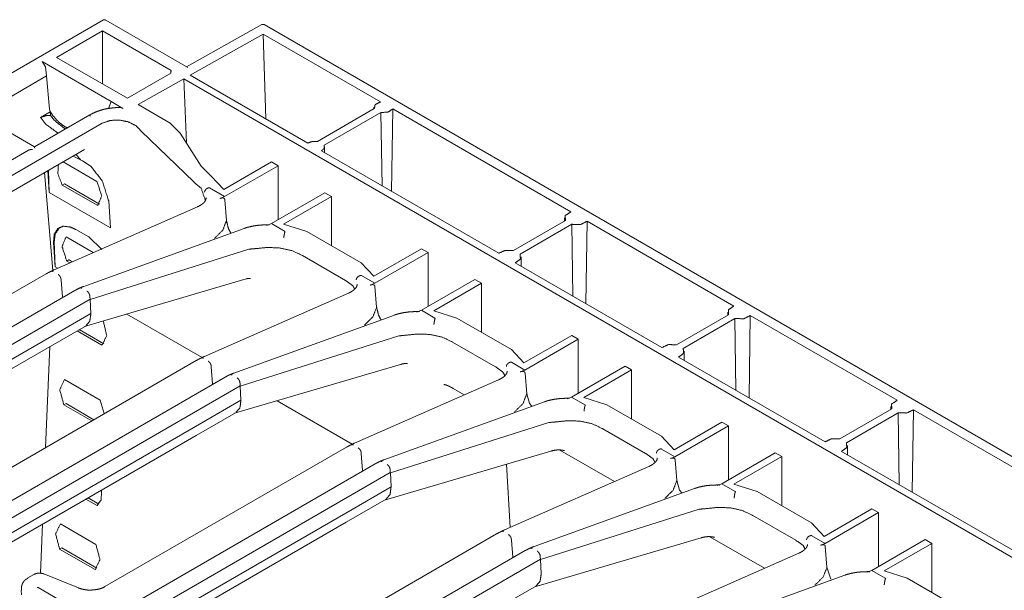
# Model space of a CAD drawing. Units: inches. Extents: x 1.11 to 9.84, y 2.79 to 7.44.
# Drawn here: x 8.1 to 8.89, y 4.13 to 4.59 of the extents above; entities that cross this region are included whole.
import ezdxf

# ---------------------------------------------------------------- set-up
doc = ezdxf.new("R2010")
doc.units = ezdxf.units.IN
doc.header["$MEASUREMENT"] = 0
doc.layers.add('1', color=7, linetype='Continuous', true_color=0xffffff)

msp = doc.modelspace()

# ---------------------------------------------------------------- linework, layer by layer
at = {"layer": '1', "color": 7, "linetype": 'Continuous', "lineweight": 13}
for p, q in [((8.16512, 4.5874), (7.93974, 4.45728)), ((8.23338, 4.54889), (8.16699, 4.58721)), ((8.29326, 4.5838), (8.23229, 4.54952)), ((8.29509, 4.5836), (8.29326, 4.5838)), ((9.83432, 3.69493), (8.29509, 4.5836)), ((8.16422, 4.57861), (8.12698, 4.55711)), ((8.21993, 4.54645), (8.16422, 4.57861)), ((8.16422, 4.53561), (8.16422, 4.57861)), ((8.23532, 4.54266), (8.29426, 4.57591)), ((8.29426, 4.57591), (8.38931, 4.52104)), ((8.29637, 4.50741), (8.29426, 4.57591)), ((8.11528, 4.55366), (8.17122, 4.52136)), ((8.11528, 4.55366), (8.1181, 4.54938)), ((8.12698, 4.55711), (8.18433, 4.524)), ((8.1181, 4.54938), (8.11899, 4.54202)), ((8.18433, 4.524), (8.21958, 4.54435)), ((8.2195, 4.54501), (8.2195, 4.5443)), ((8.11899, 4.54202), (8.06433, 4.51047)), ((8.12128, 4.51509), (8.11899, 4.54202)), ((8.19319, 4.51891), (8.22995, 4.53964)), ((8.22995, 4.53964), (9.75818, 3.65732)), ((8.2322, 4.48786), (8.22995, 4.53964)), ((8.33048, 4.48772), (8.23532, 4.54266)), ((8.16907, 4.51569), (8.17122, 4.52135)), ((8.17122, 4.52136), (8.17122, 4.52135)), ((8.17122, 4.52135), (8.18078, 4.51583)), ((8.10908, 4.48463), (8.05448, 4.51616)), ((8.12197, 4.51312), (8.114, 4.50852)), ((8.12194, 4.51319), (8.12128, 4.51509)), ((8.12224, 4.50991), (8.12197, 4.51312)), ((8.19319, 4.51891), (8.21913, 4.50393)), ((8.33825, 4.48902), (8.38429, 4.5156)), ((8.38947, 4.51247), (8.34367, 4.48602)), ((8.38403, 4.51678), (8.38402, 4.51544)), ((8.38947, 4.51247), (8.39067, 4.45297)), ((8.39819, 4.44863), (8.39923, 4.51531)), ((8.39923, 4.51531), (8.54338, 4.43208)), ((8.15393, 4.51058), (8.10904, 4.48466)), ((8.15417, 4.50939), (8.15417, 4.50945)), ((8.16404, 4.50377), (8.16428, 4.5039)), ((8.21913, 4.50393), (8.22717, 4.49581)), ((7.84311, 4.31848), (8.16404, 4.50377)), ((8.19546, 4.4974), (8.19455, 4.4985)), ((8.23806, 4.45626), (8.19546, 4.4974)), ((8.22717, 4.49581), (8.24407, 4.46908)), ((7.99177, 4.39141), (8.14956, 4.4825)), ((8.10426, 4.4819), (8.04186, 4.44588)), ((8.48502, 4.3985), (8.34152, 4.48135)), ((8.34409, 4.47986), (8.34404, 4.48469)), ((8.13234, 4.47256), (8.15977, 4.45672)), ((8.14037, 4.4772), (8.14639, 4.47425)), ((8.14639, 4.47425), (8.14807, 4.47344)), ((8.15494, 4.4688), (8.14807, 4.47344)), ((8.30103, 4.47243), (8.26235, 4.45009)), ((8.30634, 4.46937), (8.30103, 4.47243)), ((8.12001, 4.46545), (8.12112, 4.44778)), ((8.12057, 4.46577), (8.12112, 4.44778)), ((8.24407, 4.46908), (8.25211, 4.46097)), ((8.26309, 4.4444), (8.30634, 4.46937)), ((8.30634, 4.42566), (8.30634, 4.46937)), ((8.11723, 4.46384), (8.12397, 4.38466)), ((8.23881, 4.45566), (8.23806, 4.45626)), ((8.25211, 4.46097), (8.25219, 4.46092)), ((8.26235, 4.45009), (8.25219, 4.46092)), ((8.13334, 4.4548), (8.13157, 4.45379)), ((8.13157, 4.45379), (8.13157, 4.45378)), ((8.16038, 4.43715), (8.13157, 4.45378)), ((8.16178, 4.43838), (8.13334, 4.4548)), ((8.25098, 4.45139), (8.26309, 4.4444)), ((8.12112, 4.44778), (8.17063, 4.41919)), ((8.16927, 4.44085), (8.17063, 4.41919)), ((8.25937, 4.44292), (8.26309, 4.4444)), ((8.26309, 4.4444), (8.26309, 4.4444)), ((8.26309, 4.4444), (8.26309, 4.4444)), ((8.26309, 4.4444), (8.26309, 4.4444)), ((8.26329, 4.44184), (8.26458, 4.42516)), ((8.34418, 4.44752), (8.30094, 4.42255)), ((8.3108, 4.42212), (8.34949, 4.44445)), ((8.34949, 4.44445), (8.34418, 4.44752)), ((8.34949, 4.40475), (8.34949, 4.44445)), ((8.24111, 4.43614), (8.12519, 4.38523)), ((8.49687, 4.40079), (8.53897, 4.42509)), ((8.5383, 4.42718), (8.53827, 4.42469)), ((8.55556, 4.35777), (8.55661, 4.42445)), ((8.55661, 4.42445), (8.67548, 4.35582)), ((8.15317, 4.41173), (8.14269, 4.41778)), ((8.27897, 4.41868), (8.14899, 4.37173)), ((8.30094, 4.42255), (8.29724, 4.42106)), ((8.30094, 4.42255), (8.30094, 4.42255)), ((8.30094, 4.42255), (8.3117, 4.41633)), ((8.32955, 4.41626), (8.3108, 4.42212)), ((8.32955, 4.41626), (8.37373, 4.39075)), ((8.54418, 4.42197), (8.50227, 4.39778)), ((8.54418, 4.42197), (8.54497, 4.36389)), ((8.13474, 4.41185), (8.1568, 4.39911)), ((8.16367, 4.40169), (8.15317, 4.41173)), ((8.25484, 4.41056), (8.25486, 4.41058)), ((8.12454, 4.40737), (8.12578, 4.38762)), ((8.12516, 4.40778), (8.12578, 4.38762)), ((8.1542, 4.36119), (8.28257, 4.40186)), ((8.28257, 4.40186), (8.28288, 4.40189)), ((8.42257, 4.40226), (8.38388, 4.37993)), ((8.42787, 4.3992), (8.42257, 4.40226)), ((8.13711, 4.39315), (8.13534, 4.39213)), ((8.13534, 4.39213), (8.13709, 4.39314)), ((8.13711, 4.39315), (8.13709, 4.39314)), ((8.13975, 4.39163), (8.13711, 4.39315)), ((8.32615, 4.39663), (8.32599, 4.39673)), ((8.36088, 4.37658), (8.32615, 4.39663)), ((8.38462, 4.37423), (8.42787, 4.3992)), ((8.42787, 4.3555), (8.42787, 4.3992)), ((8.50315, 4.38803), (8.50307, 4.39558)), ((8.12578, 4.38762), (8.12787, 4.38641)), ((8.13775, 4.39074), (8.13534, 4.39213)), ((8.38388, 4.37993), (8.37373, 4.39075)), ((8.61712, 4.32223), (8.49844, 4.39075)), ((8.11861, 4.38189), (7.91926, 4.2668)), ((8.1307, 4.37676), (8.13176, 4.36316)), ((8.14955, 4.33918), (8.28056, 4.37773)), ((8.36105, 4.37649), (8.36088, 4.37658)), ((8.37385, 4.38045), (8.38462, 4.37423)), ((8.46572, 4.37735), (8.42247, 4.35238)), ((8.47102, 4.37429), (8.46572, 4.37735)), ((8.14193, 4.36842), (7.94294, 4.25353)), ((8.38091, 4.37276), (8.38462, 4.37423)), ((8.38462, 4.37423), (8.38462, 4.37423)), ((8.38462, 4.37423), (8.38462, 4.37423)), ((8.38462, 4.37423), (8.38462, 4.37423)), ((8.38482, 4.37167), (8.38612, 4.35499)), ((8.43234, 4.35195), (8.47102, 4.37429)), ((8.47102, 4.33458), (8.47102, 4.37429)), ((7.95116, 4.24417), (8.15418, 4.36138)), ((8.15403, 4.36327), (8.15418, 4.36138)), ((8.15419, 4.36119), (8.15418, 4.36138)), ((8.1542, 4.36119), (8.15474, 4.34976)), ((8.36345, 4.36633), (8.24673, 4.31506)), ((8.12316, 4.33153), (8.15473, 4.34976)), ((8.15476, 4.34922), (8.15474, 4.34976)), ((8.18396, 4.34931), (8.24483, 4.31416)), ((8.24483, 4.31416), (8.18396, 4.34931)), ((8.4005, 4.34851), (8.27052, 4.30156)), ((8.42247, 4.35238), (8.41878, 4.35089)), ((8.42247, 4.35238), (8.42247, 4.35238)), ((8.42247, 4.35238), (8.43327, 4.34615)), ((8.45109, 4.34609), (8.43234, 4.35195)), ((8.45109, 4.34609), (8.49526, 4.32059)), ((8.62897, 4.32452), (8.67107, 4.34882)), ((8.67628, 4.34571), (8.63437, 4.32151)), ((8.6704, 4.35091), (8.67037, 4.34842)), ((8.67628, 4.34571), (8.67707, 4.28762)), ((8.68766, 4.2815), (8.68871, 4.34818)), ((8.68871, 4.34818), (8.80758, 4.27955)), ((8.11851, 4.32126), (8.15087, 4.33994)), ((8.1652, 4.32529), (8.14535, 4.33676)), ((8.37637, 4.3404), (8.37639, 4.34041)), ((7.95727, 4.23575), (8.12316, 4.33153)), ((8.1638, 4.32413), (8.14365, 4.33577)), ((8.27573, 4.29102), (8.4041, 4.33169)), ((8.4041, 4.33169), (8.40439, 4.33173)), ((8.5441, 4.33209), (8.50542, 4.30976)), ((8.50616, 4.30406), (8.54941, 4.32903)), ((8.54941, 4.32903), (8.5441, 4.33209)), ((8.54941, 4.28533), (8.54941, 4.32903)), ((7.96268, 4.23129), (8.11851, 4.32126)), ((8.11818, 4.2413), (8.12153, 4.323)), ((8.44767, 4.32668), (8.44751, 4.32678)), ((8.48241, 4.30662), (8.44767, 4.32668)), ((8.50542, 4.30976), (8.49526, 4.32059)), ((8.74922, 4.24596), (8.63054, 4.31448)), ((8.63525, 4.31176), (8.63517, 4.31931)), ((8.24014, 4.31172), (8.04471, 4.19889)), ((8.25223, 4.30659), (8.25329, 4.29299)), ((8.27109, 4.26901), (8.40548, 4.30856)), ((8.48256, 4.30654), (8.48241, 4.30662)), ((8.49536, 4.3103), (8.50616, 4.30406)), ((8.58725, 4.30718), (8.544, 4.28221)), ((8.59256, 4.30412), (8.58725, 4.30718)), ((8.26347, 4.29825), (8.06235, 4.18214)), ((8.50244, 4.30259), (8.50616, 4.30406)), ((8.50616, 4.30406), (8.50616, 4.30406)), ((8.50616, 4.30406), (8.50616, 4.30406)), ((8.50616, 4.30406), (8.50616, 4.30406)), ((8.50636, 4.3015), (8.50765, 4.28483)), ((8.55387, 4.28178), (8.59256, 4.30412)), ((8.59256, 4.26441), (8.59256, 4.30412)), ((8.07664, 4.17628), (8.27571, 4.29121)), ((8.13349, 4.29643), (8.16245, 4.27971)), ((8.27557, 4.2931), (8.27571, 4.29121)), ((8.27572, 4.29102), (8.27571, 4.29121)), ((8.27573, 4.29102), (8.27627, 4.27959)), ((8.48496, 4.29615), (8.36826, 4.2449)), ((8.4481, 4.28916), (8.45715, 4.28394)), ((8.50765, 4.28483), (8.50985, 4.27694)), ((8.544, 4.28221), (8.54031, 4.28073)), ((8.544, 4.28221), (8.54401, 4.28221)), ((8.54401, 4.28221), (8.544, 4.28221)), ((8.544, 4.28221), (8.5548, 4.27598)), ((8.57262, 4.27592), (8.55387, 4.28178)), ((8.13468, 4.2769), (8.13289, 4.27596)), ((8.15555, 4.26288), (8.13289, 4.27596)), ((8.15725, 4.26387), (8.13468, 4.2769)), ((8.16245, 4.27971), (8.16567, 4.26873)), ((8.24469, 4.26136), (8.27627, 4.27959)), ((8.2763, 4.27905), (8.27627, 4.27959)), ((8.30549, 4.27914), (8.36636, 4.244)), ((8.36636, 4.244), (8.3055, 4.27914)), ((8.52204, 4.27834), (8.39205, 4.23139)), ((8.50985, 4.27694), (8.51173, 4.27474)), ((8.57262, 4.27592), (8.61679, 4.25042)), ((8.8025, 4.27464), (8.80247, 4.27215)), ((8.24005, 4.25109), (8.2724, 4.26977)), ((8.49791, 4.27023), (8.49793, 4.27024)), ((8.76107, 4.24825), (8.80317, 4.27255)), ((8.80838, 4.26944), (8.76647, 4.24524)), ((8.80838, 4.26944), (8.80917, 4.21135)), ((8.81977, 4.20523), (8.82081, 4.27191)), ((8.82081, 4.27191), (8.97977, 4.18013)), ((8.07811, 4.16519), (8.24469, 4.26136)), ((8.39726, 4.22085), (8.52563, 4.26152)), ((8.52563, 4.26152), (8.52593, 4.26156)), ((8.66564, 4.26193), (8.62695, 4.23959)), ((8.62769, 4.2339), (8.67094, 4.25887)), ((8.67094, 4.25887), (8.66564, 4.26193)), ((8.67094, 4.21516), (8.67094, 4.25887)), ((8.08353, 4.16073), (8.24004, 4.25109)), ((8.5692, 4.25651), (8.56905, 4.25661)), ((8.60394, 4.23646), (8.5692, 4.25651)), ((8.62695, 4.23959), (8.61679, 4.25042)), ((8.36167, 4.24155), (8.16624, 4.12872)), ((8.76735, 4.23549), (8.76727, 4.24304)), ((8.37377, 4.23643), (8.37482, 4.22282)), ((8.39262, 4.19885), (8.5273, 4.23848)), ((8.53444, 4.23931), (8.57869, 4.21377)), ((8.6041, 4.23637), (8.60394, 4.23646)), ((8.61689, 4.24013), (8.62769, 4.2339)), ((8.62398, 4.23242), (8.62769, 4.2339)), ((8.62769, 4.2339), (8.62769, 4.23389)), ((8.62769, 4.2339), (8.62769, 4.23389)), ((8.62769, 4.23389), (8.62769, 4.2339)), ((8.70879, 4.23701), (8.66554, 4.21204)), ((8.6754, 4.21162), (8.71409, 4.23395)), ((8.71409, 4.23395), (8.70879, 4.23701)), ((8.71409, 4.19424), (8.71409, 4.23395)), ((8.9206, 4.14702), (8.76264, 4.23822)), ((8.385, 4.22809), (8.18388, 4.11197)), ((8.6065, 4.22598), (8.4898, 4.17473)), ((8.49431, 4.17671), (8.49122, 4.22786)), ((8.62789, 4.23133), (8.62919, 4.21466)), ((8.19818, 4.10611), (8.39725, 4.22105)), ((8.3971, 4.22294), (8.39725, 4.22105)), ((8.39726, 4.22085), (8.39725, 4.22105)), ((8.39726, 4.22085), (8.39781, 4.20942)), ((8.36623, 4.1912), (8.3978, 4.20942)), ((8.39783, 4.20888), (8.39781, 4.20942)), ((8.62919, 4.21466), (8.63139, 4.20677)), ((8.66554, 4.21204), (8.66184, 4.21056)), ((8.66554, 4.21204), (8.66554, 4.21204)), ((8.66554, 4.21204), (8.66554, 4.21204)), ((8.66554, 4.21204), (8.67633, 4.20581)), ((8.69416, 4.20575), (8.6754, 4.21162)), ((8.64357, 4.20817), (8.51359, 4.16122)), ((8.63139, 4.20677), (8.63326, 4.20457)), ((8.69416, 4.20575), (8.73833, 4.18025)), ((8.15985, 4.19438), (8.15084, 4.19959)), ((8.16126, 4.19554), (8.15254, 4.20057)), ((8.36158, 4.18092), (8.39394, 4.19961)), ((8.61944, 4.20006), (8.61946, 4.20008)), ((8.19965, 4.09502), (8.36623, 4.1912)), ((8.5188, 4.15068), (8.64717, 4.19135)), ((8.64717, 4.19135), (8.64746, 4.19139)), ((8.69074, 4.18635), (8.69058, 4.18644)), ((8.72548, 4.16629), (8.69074, 4.18635)), ((8.74848, 4.16942), (8.78717, 4.19176)), ((8.79247, 4.1887), (8.74922, 4.16373)), ((8.78717, 4.19176), (8.79247, 4.1887)), ((8.79247, 4.1887), (8.79247, 4.14499)), ((8.114, 4.13957), (8.11563, 4.17926)), ((8.1301, 4.17956), (8.15889, 4.16294)), ((8.20506, 4.09056), (8.36158, 4.18092)), ((8.74848, 4.16942), (8.73833, 4.18025)), ((8.48321, 4.17139), (8.28714, 4.05819)), ((8.65597, 4.16915), (8.70021, 4.1436)), ((8.73843, 4.16996), (8.74922, 4.16373)), ((8.4953, 4.16626), (8.49636, 4.15266)), ((8.51416, 4.12868), (8.64884, 4.16831)), ((8.72563, 4.16621), (8.72548, 4.16629)), ((8.74551, 4.16225), (8.74922, 4.16373)), ((8.74922, 4.16373), (8.74922, 4.16373)), ((8.74922, 4.16373), (8.74922, 4.16373)), ((8.74922, 4.16373), (8.74922, 4.16373)), ((8.75072, 4.14449), (8.74942, 4.16117)), ((8.83032, 4.16685), (8.78707, 4.14188)), ((8.79694, 4.14145), (8.83562, 4.16378)), ((8.83562, 4.16378), (8.83032, 4.16685)), ((8.83562, 4.12407), (8.83562, 4.16378)), ((8.13129, 4.16003), (8.12951, 4.15909)), ((8.15827, 4.14248), (8.12951, 4.15909)), ((8.15969, 4.14363), (8.13129, 4.16003)), ((8.50653, 4.15792), (8.30454, 4.0413)), ((8.72803, 4.15581), (8.61133, 4.10456)), ((8.31905, 4.03556), (8.51878, 4.15088)), ((8.51864, 4.15277), (8.51878, 4.15088)), ((8.51879, 4.15069), (8.51878, 4.15088)), ((8.5188, 4.15068), (8.51934, 4.13925)), ((8.10863, 4.13855), (8.1039, 4.13581)), ((8.14471, 4.1277), (8.11672, 4.13902)), ((8.51937, 4.13872), (8.51934, 4.13925)), ((8.76511, 4.13801), (8.63512, 4.09105)), ((8.75379, 4.13491), (8.75072, 4.14449)), ((8.78707, 4.14188), (8.78338, 4.14039)), ((8.78707, 4.14188), (8.78707, 4.14188)), ((8.78707, 4.14188), (8.78707, 4.14188)), ((8.78707, 4.14188), (8.79787, 4.13564)), ((8.81569, 4.13559), (8.79694, 4.14145)), ((8.48311, 4.11076), (8.51547, 4.12944)), ((8.74097, 4.12989), (8.74099, 4.12991)), ((8.81569, 4.13559), (8.85986, 4.11008)), ((8.09851, 4.12583), (8.09862, 4.12213)), ((8.19593, 4.07951), (8.11207, 4.12792))]:
    msp.add_line(p, q, dxfattribs=at)
for points, knots in [([(8.16512, 4.5874), (8.16598, 4.58757), (8.16699, 4.58721)], [0, 0, 0.449204, 1, 1]), ([(8.21958, 4.54435), (8.21954, 4.54541), (8.21993, 4.54645)], [0, 0, 0.489496, 1, 1]), ([(8.38931, 4.52104), (8.38494, 4.51889), (8.38429, 4.5156)], [0, 0, 0.59197, 1, 1]), ([(8.13586, 4.50015), (8.13374, 4.50096), (8.12881, 4.50462), (8.12412, 4.50989), (8.12194, 4.51319)], [0, 0, 0.116744, 0.433088, 0.79641, 1, 1]), ([(8.13586, 4.50014), (8.13374, 4.50096), (8.12881, 4.50462), (8.12411, 4.50989), (8.12197, 4.51312)], [0, 0, 0.117237, 0.434823, 0.799557, 1, 1]), ([(8.17331, 4.51618), (8.17177, 4.5161), (8.17025, 4.51595), (8.16636, 4.51529), (8.16263, 4.51428), (8.15921, 4.51305), (8.15606, 4.51162), (8.15501, 4.51106), (8.15399, 4.51047)], [0, 0, 0.075771, 0.150757, 0.345213, 0.535256, 0.713594, 0.883577, 0.942379, 1, 1]), ([(8.17867, 4.51653), (8.17599, 4.51654), (8.17331, 4.51618)], [0, 0, 0.498482, 1, 1]), ([(8.17867, 4.51651), (8.1796, 4.51638), (8.18078, 4.51583)], [0, 0, 0.416819, 1, 1]), ([(8.38947, 4.51247), (8.39535, 4.51274), (8.39923, 4.51531)], [0, 0, 0.558735, 1, 1]), ([(8.11394, 4.50838), (8.11902, 4.51006), (8.12224, 4.50991)], [0, 0, 0.623126, 1, 1]), ([(8.114, 4.50852), (8.11842, 4.50295), (8.12816, 4.4957)], [0, 0, 0.369417, 1, 1]), ([(8.12224, 4.50991), (8.12508, 4.50629), (8.13399, 4.49907)], [0, 0, 0.286242, 1, 1]), ([(8.15395, 4.51056), (8.15401, 4.5106), (8.15414, 4.51027), (8.15417, 4.50945)], [0, 0, 0.06242, 0.341625, 1, 1]), ([(8.19455, 4.4985), (8.19123, 4.50182), (8.18497, 4.50495), (8.1779, 4.50638), (8.17066, 4.50605), (8.16428, 4.5039)], [0, 0, 0.142824, 0.355571, 0.574983, 0.795318, 1, 1]), ([(8.33825, 4.48902), (8.33405, 4.48899), (8.33048, 4.48772)], [0, 0, 0.525391, 1, 1]), ([(8.10428, 4.48187), (8.10466, 4.4821), (8.10614, 4.48249), (8.10755, 4.48255), (8.10757, 4.48254)], [0, 0, 0.129831, 0.580221, 0.992121, 1, 1]), ([(8.1094, 4.4836), (8.1094, 4.48362), (8.10908, 4.48462)], [0, 0, 0.015072, 1, 1]), ([(8.34152, 4.48135), (8.34378, 4.4835), (8.34367, 4.48602)], [0, 0, 0.553064, 1, 1]), ([(8.14639, 4.47425), (8.14361, 4.47766), (8.14242, 4.47839)], [0, 0, 0.759579, 1, 1]), ([(8.13157, 4.45378), (8.12808, 4.46278), (8.12852, 4.47036)], [0, 0, 0.559532, 1, 1]), ([(8.16927, 4.44085), (8.16402, 4.45707), (8.15494, 4.4688)], [0, 0, 0.534725, 1, 1]), ([(8.15977, 4.45672), (8.16357, 4.44492), (8.16038, 4.43715)], [0, 0, 0.596261, 1, 1]), ([(8.23881, 4.45566), (8.24407, 4.4513), (8.2476, 4.44117)], [0, 0, 0.389081, 1, 1]), ([(8.24682, 4.44793), (8.24682, 4.44801), (8.2469, 4.44851), (8.24735, 4.44957), (8.24814, 4.45049), (8.24919, 4.45118), (8.25038, 4.45156)], [0, 0, 0.014636, 0.108715, 0.318294, 0.541358, 0.771576, 1, 1]), ([(8.25038, 4.45156), (8.25048, 4.45156), (8.25061, 4.45154), (8.25083, 4.45147), (8.25098, 4.45139)], [0, 0, 0.163363, 0.371836, 0.728456, 1, 1]), ([(8.24801, 4.44343), (8.24806, 4.44317), (8.24808, 4.44292), (8.24783, 4.44168), (8.24706, 4.44044), (8.24609, 4.43934), (8.2448, 4.43823), (8.24314, 4.43716), (8.24111, 4.43614)], [0, 0, 0.02416, 0.047788, 0.166542, 0.303847, 0.441253, 0.601755, 0.787079, 1, 1]), ([(8.25937, 4.44292), (8.25994, 4.44313), (8.26145, 4.44338), (8.26254, 4.44311), (8.26304, 4.44262), (8.26327, 4.442), (8.26329, 4.44184)], [0, 0, 0.126436, 0.446831, 0.679794, 0.827262, 0.966071, 1, 1]), ([(8.25486, 4.41058), (8.26165, 4.41735), (8.26456, 4.42494), (8.26458, 4.42516)], [0, 0, 0.534415, 0.987288, 1, 1]), ([(8.26458, 4.42516), (8.26611, 4.41878), (8.26818, 4.41478)], [0, 0, 0.593116, 1, 1]), ([(8.54338, 4.43208), (8.53889, 4.42907), (8.53897, 4.42509)], [0, 0, 0.57629, 1, 1]), ([(8.54418, 4.42197), (8.55122, 4.42182), (8.55661, 4.42445)], [0, 0, 0.540427, 1, 1]), ([(8.12454, 4.40737), (8.12519, 4.41392), (8.12797, 4.41845), (8.13253, 4.42045), (8.13841, 4.41973), (8.14269, 4.41778)], [0, 0, 0.239036, 0.43242, 0.613575, 0.829098, 1, 1]), ([(8.12516, 4.40778), (8.12604, 4.41447), (8.12955, 4.41938)], [0, 0, 0.527928, 1, 1]), ([(8.29669, 4.42151), (8.29308, 4.42141), (8.28962, 4.4211), (8.2859, 4.42054), (8.28238, 4.41974), (8.28064, 4.41924), (8.27897, 4.41868)], [0, 0, 0.199931, 0.393004, 0.601643, 0.801513, 0.902008, 1, 1]), ([(8.29929, 4.4215), (8.29797, 4.42156), (8.29669, 4.42151)], [0, 0, 0.508536, 1, 1]), ([(8.3117, 4.41633), (8.31185, 4.41623), (8.31195, 4.41612), (8.31197, 4.41605), (8.31196, 4.41601)], [0, 0, 0.403671, 0.759958, 0.920259, 1, 1]), ([(8.13534, 4.39213), (8.1315, 4.40403), (8.13474, 4.41185)], [0, 0, 0.596502, 1, 1]), ([(8.31196, 4.41601), (8.31168, 4.41514), (8.31142, 4.41403), (8.3112, 4.4128), (8.31105, 4.41158), (8.311, 4.41105), (8.311, 4.41097)], [0, 0, 0.177564, 0.400086, 0.643449, 0.881229, 0.985355, 1, 1]), ([(8.32599, 4.39673), (8.31742, 4.40075), (8.30732, 4.4029), (8.29735, 4.40322), (8.28826, 4.4023), (8.28288, 4.40189)], [0, 0, 0.213659, 0.446687, 0.672063, 0.878311, 1, 1]), ([(8.49687, 4.40079), (8.49023, 4.40088), (8.48502, 4.3985)], [0, 0, 0.537031, 1, 1]), ([(8.49844, 4.39075), (8.50262, 4.39385), (8.50227, 4.39778)], [0, 0, 0.569227, 1, 1]), ([(8.12519, 4.38523), (8.12382, 4.3846), (8.12243, 4.38391)], [0, 0, 0.495857, 1, 1]), ([(8.12257, 4.38398), (8.12059, 4.38298), (8.11861, 4.38189)], [0, 0, 0.494851, 1, 1]), ([(8.12249, 4.38391), (8.12333, 4.38409), (8.12439, 4.38377)], [0, 0, 0.436264, 1, 1]), ([(8.13071, 4.37675), (8.13058, 4.37807), (8.13008, 4.37942), (8.12927, 4.38059), (8.12829, 4.38141)], [0, 0, 0.243408, 0.506348, 0.765929, 1, 1]), ([(8.28062, 4.37774), (8.28071, 4.37779), (8.28206, 4.37816), (8.28312, 4.3782), (8.28371, 4.37818), (8.28393, 4.37818), (8.28393, 4.37818)], [0, 0, 0.030141, 0.443523, 0.760021, 0.934152, 0.99973, 1, 1]), ([(8.36105, 4.37649), (8.36706, 4.37209), (8.36839, 4.36961)], [0, 0, 0.726138, 1, 1]), ([(8.37331, 4.3806), (8.3721, 4.38026), (8.37103, 4.37961), (8.37022, 4.37872), (8.36976, 4.37768), (8.36968, 4.37717), (8.36968, 4.37709)], [0, 0, 0.230456, 0.460528, 0.682063, 0.890586, 0.986074, 1, 1]), ([(8.37331, 4.3806), (8.37342, 4.3806), (8.37356, 4.38057), (8.37379, 4.38048), (8.37385, 4.38045)], [0, 0, 0.198402, 0.451545, 0.874711, 1, 1]), ([(8.14579, 4.37046), (8.14386, 4.36949), (8.14193, 4.36842)], [0, 0, 0.49511, 1, 1]), ([(8.14899, 4.37172), (8.14734, 4.3711), (8.14569, 4.37041)], [0, 0, 0.496011, 1, 1]), ([(8.14749, 4.37019), (8.1465, 4.37054), (8.14571, 4.37039)], [0, 0, 0.566726, 1, 1]), ([(8.3703, 4.3734), (8.37033, 4.37291), (8.37028, 4.37241), (8.36987, 4.37132), (8.36906, 4.37019), (8.36796, 4.36909), (8.36653, 4.36798), (8.3651, 4.36714), (8.36345, 4.36633)], [0, 0, 0.047762, 0.095825, 0.207797, 0.340669, 0.490207, 0.664178, 0.823124, 1, 1]), ([(8.38091, 4.37276), (8.38148, 4.37296), (8.38299, 4.37321), (8.38407, 4.37294), (8.38458, 4.37245), (8.3848, 4.37183), (8.38482, 4.37167)], [0, 0, 0.126461, 0.446847, 0.679804, 0.827267, 0.966072, 1, 1]), ([(8.15161, 4.36794), (8.15259, 4.36711), (8.15339, 4.36594), (8.15389, 4.36458), (8.15403, 4.36326)], [0, 0, 0.233864, 0.493931, 0.757405, 1, 1]), ([(8.37639, 4.34041), (8.38319, 4.34718), (8.3861, 4.35477), (8.38612, 4.35499)], [0, 0, 0.534415, 0.987288, 1, 1]), ([(8.38612, 4.35499), (8.38774, 4.3484), (8.38972, 4.34461)], [0, 0, 0.613804, 1, 1]), ([(8.67548, 4.35582), (8.67099, 4.3528), (8.67107, 4.34882)], [0, 0, 0.57629, 1, 1]), ([(8.15476, 4.34922), (8.15393, 4.34362), (8.15084, 4.33997)], [0, 0, 0.542325, 1, 1]), ([(8.41822, 4.35134), (8.41462, 4.35124), (8.41115, 4.35094), (8.40743, 4.35037), (8.40392, 4.34957), (8.40218, 4.34907), (8.4005, 4.34851)], [0, 0, 0.199931, 0.393005, 0.601648, 0.801513, 0.902008, 1, 1]), ([(8.42083, 4.35133), (8.4195, 4.35139), (8.41822, 4.35134)], [0, 0, 0.508536, 1, 1]), ([(8.43256, 4.34079), (8.43256, 4.34086), (8.43261, 4.3414), (8.43276, 4.34261), (8.43298, 4.34384), (8.43325, 4.34496), (8.43353, 4.34583)], [0, 0, 0.014654, 0.118688, 0.356406, 0.5999, 0.822417, 1, 1]), ([(8.43327, 4.34615), (8.43341, 4.34605), (8.43352, 4.34593), (8.43353, 4.34586), (8.43353, 4.34583)], [0, 0, 0.403611, 0.759393, 0.919466, 1, 1]), ([(8.67628, 4.34571), (8.68332, 4.34555), (8.68871, 4.34818)], [0, 0, 0.540457, 1, 1]), ([(8.1649, 4.34366), (8.16762, 4.33189), (8.1638, 4.32413)], [0, 0, 0.582771, 1, 1]), ([(8.44751, 4.32678), (8.43921, 4.33068), (8.42914, 4.33287), (8.41909, 4.3332), (8.4099, 4.33223), (8.40439, 4.33172)], [0, 0, 0.207184, 0.439733, 0.666561, 0.875253, 1, 1]), ([(8.62897, 4.32452), (8.62233, 4.32461), (8.61712, 4.32223)], [0, 0, 0.537093, 1, 1]), ([(8.63054, 4.31448), (8.63472, 4.31758), (8.63437, 4.32151)], [0, 0, 0.569197, 1, 1]), ([(8.2441, 4.31381), (8.24212, 4.31282), (8.24014, 4.31172)], [0, 0, 0.494851, 1, 1]), ([(8.24673, 4.31506), (8.24535, 4.31443), (8.24397, 4.31374)], [0, 0, 0.496069, 1, 1]), ([(8.24402, 4.31374), (8.24486, 4.31392), (8.24592, 4.3136)], [0, 0, 0.436289, 1, 1]), ([(8.25224, 4.30658), (8.25211, 4.3079), (8.25161, 4.30925), (8.25081, 4.31042), (8.24982, 4.31124)], [0, 0, 0.243335, 0.506346, 0.765928, 1, 1]), ([(8.40551, 4.30844), (8.40641, 4.30877), (8.40725, 4.30902), (8.40877, 4.3093), (8.41, 4.30939), (8.41076, 4.3094), (8.41109, 4.30939), (8.4111, 4.30939)], [0, 0, 0.166908, 0.321384, 0.591079, 0.80777, 0.941002, 0.998858, 1, 1]), ([(8.48256, 4.30654), (8.48845, 4.30225), (8.48998, 4.2995)], [0, 0, 0.698342, 1, 1]), ([(8.49118, 4.30694), (8.49119, 4.30702), (8.49126, 4.30753), (8.49172, 4.30857), (8.49253, 4.30946), (8.4936, 4.31011), (8.49481, 4.31045)], [0, 0, 0.013999, 0.10945, 0.317943, 0.539657, 0.769517, 1, 1]), ([(8.49481, 4.31045), (8.49492, 4.31045), (8.49507, 4.31043), (8.49529, 4.31033), (8.49536, 4.3103)], [0, 0, 0.198063, 0.450648, 0.871788, 1, 1]), ([(8.2673, 4.30028), (8.26538, 4.29931), (8.26347, 4.29825)], [0, 0, 0.494958, 1, 1]), ([(8.27052, 4.30156), (8.2689, 4.30094), (8.26728, 4.30026)], [0, 0, 0.496142, 1, 1]), ([(8.26915, 4.30008), (8.26813, 4.30042), (8.26731, 4.30026)], [0, 0, 0.563646, 1, 1]), ([(8.27557, 4.29311), (8.27544, 4.29444), (8.27493, 4.29578), (8.27413, 4.29695), (8.27314, 4.29777)], [0, 0, 0.243326, 0.506396, 0.765922, 1, 1]), ([(8.49181, 4.30323), (8.49185, 4.30274), (8.4918, 4.30225), (8.49139, 4.30116), (8.49059, 4.30003), (8.4895, 4.29892), (8.48806, 4.29782), (8.48663, 4.29697), (8.48496, 4.29615)], [0, 0, 0.047094, 0.094376, 0.206257, 0.338948, 0.488121, 0.661641, 0.821735, 1, 1]), ([(8.50244, 4.30259), (8.50301, 4.30279), (8.50452, 4.30304), (8.5056, 4.30278), (8.50611, 4.30229), (8.50634, 4.30166), (8.50636, 4.3015)], [0, 0, 0.126462, 0.446849, 0.679807, 0.827271, 0.966156, 1, 1]), ([(8.13289, 4.27596), (8.12965, 4.28824), (8.13349, 4.29643)], [0, 0, 0.583847, 1, 1]), ([(8.44049, 4.29244), (8.44065, 4.29241), (8.44121, 4.29227), (8.44217, 4.29197), (8.44347, 4.29148), (8.44508, 4.29076), (8.44651, 4.29003), (8.4481, 4.28916)], [0, 0, 0.019489, 0.089071, 0.209135, 0.37666, 0.589002, 0.781666, 1, 1]), ([(8.49793, 4.27024), (8.50472, 4.27701), (8.50763, 4.2846), (8.50765, 4.28483)], [0, 0, 0.534422, 0.987284, 1, 1]), ([(8.53976, 4.28118), (8.53615, 4.28107), (8.53268, 4.28077), (8.52897, 4.2802), (8.52545, 4.27941), (8.52371, 4.2789), (8.52204, 4.27834)], [0, 0, 0.199931, 0.393005, 0.601648, 0.801513, 0.902008, 1, 1]), ([(8.54236, 4.28116), (8.54104, 4.28123), (8.53976, 4.28118)], [0, 0, 0.508536, 1, 1]), ([(8.27629, 4.27905), (8.27546, 4.27345), (8.27238, 4.26981)], [0, 0, 0.542325, 1, 1]), ([(8.55409, 4.27062), (8.5541, 4.27069), (8.55414, 4.27123), (8.55429, 4.27244), (8.55451, 4.27368), (8.55478, 4.27479), (8.55506, 4.27566)], [0, 0, 0.014575, 0.118688, 0.356406, 0.5999, 0.822417, 1, 1]), ([(8.5548, 4.27598), (8.55495, 4.27588), (8.55505, 4.27576), (8.55507, 4.2757), (8.55506, 4.27566)], [0, 0, 0.403611, 0.759393, 0.919466, 1, 1]), ([(8.80758, 4.27955), (8.80309, 4.27653), (8.80317, 4.27255)], [0, 0, 0.57629, 1, 1]), ([(8.80838, 4.26944), (8.81542, 4.26928), (8.82081, 4.27191)], [0, 0, 0.540427, 1, 1]), ([(8.56905, 4.25661), (8.56074, 4.26052), (8.55067, 4.26271), (8.54063, 4.26303), (8.53143, 4.26207), (8.52593, 4.26156)], [0, 0, 0.207184, 0.439734, 0.666562, 0.875253, 1, 1]), ([(8.36553, 4.24359), (8.3636, 4.24262), (8.36167, 4.24155)], [0, 0, 0.495009, 1, 1]), ([(8.36826, 4.2449), (8.36682, 4.24424), (8.36538, 4.24351)], [0, 0, 0.495751, 1, 1]), ([(8.3655, 4.24355), (8.36632, 4.24372), (8.36736, 4.24338)], [0, 0, 0.43434, 1, 1]), ([(8.37122, 4.24101), (8.37225, 4.24022), (8.37309, 4.23908), (8.37362, 4.23775), (8.37376, 4.23644)], [0, 0, 0.236814, 0.496416, 0.757945, 1, 1]), ([(8.76107, 4.24825), (8.75443, 4.24835), (8.74922, 4.24596)], [0, 0, 0.537093, 1, 1]), ([(8.76264, 4.23822), (8.76682, 4.24132), (8.76647, 4.24524)], [0, 0, 0.569202, 1, 1]), ([(8.52728, 4.23843), (8.53007, 4.23908), (8.53265, 4.23939), (8.53454, 4.23939), (8.53618, 4.23924), (8.53732, 4.23904), (8.53804, 4.23886), (8.53827, 4.23879)], [0, 0, 0.257122, 0.490511, 0.659998, 0.807693, 0.911865, 0.977988, 1, 1]), ([(8.6041, 4.23637), (8.60999, 4.23208), (8.61151, 4.22933)], [0, 0, 0.698342, 1, 1]), ([(8.61335, 4.23306), (8.61338, 4.23257), (8.61333, 4.23208), (8.61292, 4.23099), (8.61212, 4.22986), (8.61103, 4.22876), (8.6096, 4.22765), (8.60816, 4.2268), (8.6065, 4.22598)], [0, 0, 0.047094, 0.094385, 0.206241, 0.338934, 0.488109, 0.661655, 0.821732, 1, 1]), ([(8.61272, 4.23677), (8.61272, 4.23685), (8.6128, 4.23736), (8.61326, 4.2384), (8.61407, 4.2393), (8.61513, 4.23995), (8.61634, 4.24028)], [0, 0, 0.013931, 0.109456, 0.317948, 0.53966, 0.769519, 1, 1]), ([(8.61634, 4.24028), (8.61646, 4.24028), (8.6166, 4.24026), (8.61683, 4.24017), (8.61689, 4.24013)], [0, 0, 0.198063, 0.450648, 0.871788, 1, 1]), ([(8.62398, 4.23242), (8.62455, 4.23262), (8.62606, 4.23287), (8.62714, 4.23261), (8.62765, 4.23212), (8.62787, 4.23149), (8.62789, 4.23133)], [0, 0, 0.126462, 0.446849, 0.679807, 0.827271, 0.966156, 1, 1]), ([(8.38883, 4.23011), (8.38692, 4.22915), (8.385, 4.22809)], [0, 0, 0.494958, 1, 1]), ([(8.39205, 4.23139), (8.39044, 4.23077), (8.38882, 4.2301)], [0, 0, 0.496142, 1, 1]), ([(8.39068, 4.22991), (8.38966, 4.23025), (8.38884, 4.23009)], [0, 0, 0.56364, 1, 1]), ([(8.3971, 4.22294), (8.39697, 4.22427), (8.39647, 4.22562), (8.39566, 4.22679), (8.39468, 4.2276)], [0, 0, 0.24335, 0.506377, 0.765914, 1, 1]), ([(8.61946, 4.20008), (8.62625, 4.20684), (8.62916, 4.21443), (8.62919, 4.21466)], [0, 0, 0.534429, 0.987284, 1, 1]), ([(8.66129, 4.21101), (8.65769, 4.2109), (8.65422, 4.2106), (8.6505, 4.21003), (8.64699, 4.20924), (8.64525, 4.20874), (8.64357, 4.20817)], [0, 0, 0.199931, 0.393005, 0.601647, 0.801556, 0.902008, 1, 1]), ([(8.6639, 4.21099), (8.66257, 4.21106), (8.66129, 4.21101)], [0, 0, 0.508536, 1, 1]), ([(8.16336, 4.20682), (8.16322, 4.19917), (8.15985, 4.19438)], [0, 0, 0.566304, 1, 1]), ([(8.39783, 4.20889), (8.397, 4.20329), (8.39391, 4.19964)], [0, 0, 0.542325, 1, 1]), ([(8.67563, 4.20045), (8.67563, 4.20053), (8.67567, 4.20106), (8.67583, 4.20228), (8.67605, 4.20351), (8.67631, 4.20462), (8.6766, 4.20549)], [0, 0, 0.014575, 0.118688, 0.356406, 0.5999, 0.822417, 1, 1]), ([(8.67633, 4.20581), (8.67648, 4.20571), (8.67659, 4.2056), (8.6766, 4.20553), (8.6766, 4.20549)], [0, 0, 0.403611, 0.759393, 0.919466, 1, 1]), ([(8.69058, 4.18644), (8.68227, 4.19035), (8.67221, 4.19254), (8.66216, 4.19286), (8.65296, 4.1919), (8.64746, 4.19139)], [0, 0, 0.207184, 0.439734, 0.666562, 0.875253, 1, 1]), ([(8.12951, 4.15909), (8.12624, 4.17138), (8.1301, 4.17956)], [0, 0, 0.584272, 1, 1]), ([(8.48717, 4.17347), (8.48519, 4.17248), (8.48321, 4.17139)], [0, 0, 0.494851, 1, 1]), ([(8.4898, 4.17473), (8.48842, 4.1741), (8.48704, 4.17341)], [0, 0, 0.496069, 1, 1]), ([(8.48709, 4.17341), (8.48793, 4.17359), (8.48899, 4.17326)], [0, 0, 0.436289, 1, 1]), ([(8.49531, 4.16624), (8.49518, 4.16757), (8.49468, 4.16892), (8.49387, 4.17009), (8.49289, 4.1709)], [0, 0, 0.243347, 0.50637, 0.765964, 1, 1]), ([(8.64881, 4.16826), (8.6516, 4.16891), (8.65419, 4.16922), (8.65608, 4.16922), (8.65771, 4.16907), (8.65886, 4.16887), (8.65957, 4.16869), (8.65981, 4.16862)], [0, 0, 0.257123, 0.490513, 0.660002, 0.807701, 0.911866, 0.977999, 1, 1]), ([(8.73425, 4.16661), (8.73426, 4.16668), (8.73433, 4.16719), (8.73479, 4.16823), (8.7356, 4.16913), (8.73667, 4.16978), (8.73788, 4.17011)], [0, 0, 0.013931, 0.109453, 0.317939, 0.539545, 0.769525, 1, 1]), ([(8.73788, 4.17011), (8.73799, 4.17012), (8.73813, 4.17009), (8.73836, 4.17), (8.73843, 4.16996)], [0, 0, 0.198063, 0.450648, 0.871788, 1, 1]), ([(8.15889, 4.16294), (8.16214, 4.15065), (8.15827, 4.14248)], [0, 0, 0.584391, 1, 1]), ([(8.51359, 4.16122), (8.51198, 4.16061), (8.51037, 4.15994)], [0, 0, 0.496163, 1, 1]), ([(8.72563, 4.16621), (8.73152, 4.16192), (8.73304, 4.15916)], [0, 0, 0.698342, 1, 1]), ([(8.73488, 4.16289), (8.73491, 4.1624), (8.73487, 4.16191), (8.73446, 4.16082), (8.73366, 4.1597), (8.73256, 4.15859), (8.73113, 4.15749), (8.7297, 4.15663), (8.72803, 4.15581)], [0, 0, 0.047057, 0.094349, 0.206243, 0.338907, 0.488085, 0.661698, 0.821711, 1, 1]), ([(8.74551, 4.16225), (8.74608, 4.16246), (8.74759, 4.16271), (8.74867, 4.16244), (8.74918, 4.16195), (8.74941, 4.16133), (8.74942, 4.16117)], [0, 0, 0.126462, 0.446849, 0.679807, 0.827271, 0.966156, 1, 1]), ([(8.51039, 4.15995), (8.50846, 4.15898), (8.50654, 4.15792)], [0, 0, 0.495008, 1, 1]), ([(8.51033, 4.15989), (8.51112, 4.16004), (8.5121, 4.15968)], [0, 0, 0.437818, 1, 1]), ([(8.51863, 4.15278), (8.51851, 4.1541), (8.518, 4.15545), (8.5172, 4.15662), (8.51621, 4.15744)], [0, 0, 0.24335, 0.506377, 0.765914, 1, 1]), ([(8.11672, 4.13902), (8.11576, 4.13934), (8.11478, 4.13955), (8.11336, 4.13968), (8.11192, 4.13961), (8.11054, 4.13934), (8.10926, 4.13887), (8.10894, 4.13871), (8.10863, 4.13855)], [0, 0, 0.120629, 0.241226, 0.411838, 0.583842, 0.751971, 0.915982, 0.958055, 1, 1]), ([(8.51936, 4.13872), (8.51853, 4.13312), (8.51545, 4.12947)], [0, 0, 0.542325, 1, 1]), ([(8.74099, 4.12991), (8.74779, 4.13668), (8.7507, 4.14426), (8.75072, 4.14449)], [0, 0, 0.534428, 0.987261, 1, 1]), ([(8.78282, 4.14084), (8.77922, 4.14073), (8.77575, 4.14043), (8.77203, 4.13987), (8.76852, 4.13907), (8.76678, 4.13857), (8.76511, 4.13801)], [0, 0, 0.199931, 0.393005, 0.601692, 0.801557, 0.902015, 1, 1]), ([(8.78543, 4.14083), (8.78411, 4.14089), (8.78282, 4.14084)], [0, 0, 0.508536, 1, 1]), ([(8.10406, 4.13569), (8.10269, 4.13495), (8.1015, 4.13405), (8.10022, 4.13265), (8.09929, 4.13104), (8.09883, 4.12958), (8.09865, 4.12803)], [0, 0, 0.157475, 0.307457, 0.500052, 0.687812, 0.841738, 1, 1]), ([(8.10398, 4.13585), (8.10394, 4.13584), (8.1039, 4.13581)], [0, 0, 0.495388, 1, 1]), ([(8.79716, 4.13028), (8.79717, 4.13036), (8.79721, 4.13089), (8.79736, 4.13211), (8.79758, 4.13334), (8.79785, 4.13446), (8.79813, 4.13533)], [0, 0, 0.014653, 0.118679, 0.356457, 0.599855, 0.82243, 1, 1]), ([(8.79787, 4.13564), (8.79802, 4.13554), (8.79812, 4.13543), (8.79814, 4.13536), (8.79813, 4.13533)], [0, 0, 0.403611, 0.759393, 0.919466, 1, 1]), ([(8.11207, 4.12792), (8.11182, 4.1281), (8.11166, 4.12821), (8.11162, 4.12827)], [0, 0, 0.545054, 0.879307, 1, 1]), ([(8.1567, 4.12615), (8.15573, 4.12602), (8.15475, 4.12595), (8.15211, 4.12601), (8.14953, 4.12636), (8.14704, 4.12692), (8.14471, 4.1277)], [0, 0, 0.080408, 0.160802, 0.376528, 0.589686, 0.799047, 1, 1]), ([(8.16624, 4.12872), (8.16534, 4.12824), (8.16436, 4.12779), (8.16224, 4.12703), (8.15989, 4.12647), (8.15833, 4.12625), (8.1567, 4.12615)], [0, 0, 0.102899, 0.210594, 0.43676, 0.678724, 0.836441, 1, 1])]:
    msp.add_open_spline(points, degree=1, knots=knots, dxfattribs=at)
msp.add_open_spline([(8.09857, 4.12792), (8.09852, 4.12578)], degree=1, dxfattribs=at)

doc.saveas('drawing.dxf')
